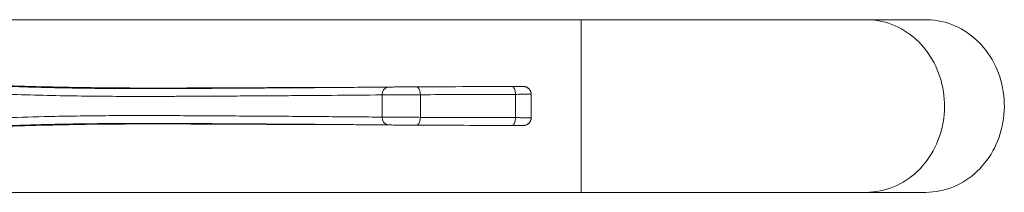
# Model space of a CAD drawing. Units: millimetres. Extents: x -318 to 608, y -257 to 485.
# Drawn here: x 176 to 301, y -158 to -136 of the extents above; entities that cross this region are included whole.
import ezdxf

# ---------------------------------------------------------------- set-up
doc = ezdxf.new("R2010")
doc.units = ezdxf.units.MM

msp = doc.modelspace()

# ---------------------------------------------------------------- linework, layer by layer
at = {"color": 7, "linetype": 'Continuous', "lineweight": 0}
for p, q in [((247.05, -136.15), (130.91, -136.15)), ((283.3, -136.15), (247.05, -136.15)), ((290.91, -136.15), (283.3, -136.15)), ((221.73, -148.56), (221.73, -145.73)), ((226.57, -145.71), (226.57, -148.59)), ((130.91, -158.15), (247.05, -158.15)), ((247.05, -158.15), (283.3, -158.15)), ((283.3, -158.15), (290.91, -158.15))]:
    msp.add_line(p, q, dxfattribs=at)
at = {"color": 8, "linetype": 'Continuous', "lineweight": 0}
msp.add_line((247.05, -158.15), (247.05, -136.15), dxfattribs=at)
at = {"color": 8, "linetype": 'Continuous', "lineweight": 0, "flags": 128}
msp.add_lwpolyline([(283.3, -158.15), (283.74, -158.13), (284.19, -158.1), (284.63, -158.05), (285.07, -157.97), (285.5, -157.87), (285.93, -157.75), (286.36, -157.61), (286.78, -157.45), (287.19, -157.27), (287.6, -157.07), (287.99, -156.85), (288.38, -156.61), (288.76, -156.35), (289.12, -156.07), (289.48, -155.78), (289.82, -155.47), (290.15, -155.14), (290.47, -154.79), (290.77, -154.43), (291.05, -154.06), (291.33, -153.67), (291.58, -153.27), (291.82, -152.86), (292.04, -152.43), (292.25, -152), (292.43, -151.55), (292.6, -151.1), (292.75, -150.64), (292.88, -150.17), (293, -149.7), (293.09, -149.22), (293.16, -148.73), (293.22, -148.25), (293.25, -147.76), (293.27, -147.27), (293.26, -146.78), (293.24, -146.29), (293.19, -145.8), (293.13, -145.32), (293.05, -144.83), (292.94, -144.36), (292.82, -143.89), (292.68, -143.42), (292.52, -142.96), (292.34, -142.52), (292.15, -142.08), (291.93, -141.65), (291.7, -141.23), (291.46, -140.82), (291.19, -140.43), (290.91, -140.04), (290.62, -139.68), (290.31, -139.32), (289.99, -138.99), (289.65, -138.67), (289.3, -138.36), (288.94, -138.08), (288.57, -137.81), (288.19, -137.56), (287.8, -137.33), (287.39, -137.12), (286.99, -136.93), (286.57, -136.75), (286.15, -136.6), (285.72, -136.47), (285.29, -136.37), (284.85, -136.28), (284.41, -136.21), (283.97, -136.17), (283.52, -136.15), (283.3, -136.15)], dxfattribs=at)
at = {"color": 7, "linetype": 'Continuous', "lineweight": 0, "flags": 128}
for points in [[(290.91, -158.15), (291.35, -158.13), (291.79, -158.1), (292.24, -158.05), (292.67, -157.97), (293.11, -157.87), (293.54, -157.75), (293.97, -157.61), (294.39, -157.45), (294.8, -157.27), (295.2, -157.07), (295.6, -156.85), (295.99, -156.61), (296.36, -156.35), (296.73, -156.07), (297.08, -155.78), (297.43, -155.47), (297.76, -155.14), (298.07, -154.79), (298.37, -154.43), (298.66, -154.06), (298.93, -153.67), (299.19, -153.27), (299.43, -152.86), (299.65, -152.43), (299.85, -152), (300.04, -151.55), (300.21, -151.1), (300.36, -150.64), (300.49, -150.17), (300.6, -149.7), (300.7, -149.22), (300.77, -148.73), (300.83, -148.25), (300.86, -147.76), (300.88, -147.27), (300.87, -146.78), (300.85, -146.29), (300.8, -145.8), (300.74, -145.32), (300.65, -144.83), (300.55, -144.36), (300.43, -143.89), (300.29, -143.42), (300.13, -142.96), (299.95, -142.52), (299.75, -142.08), (299.54, -141.65), (299.31, -141.23), (299.06, -140.82), (298.8, -140.43), (298.52, -140.04), (298.23, -139.68), (297.92, -139.32), (297.59, -138.99), (297.26, -138.67), (296.91, -138.36), (296.55, -138.08), (296.18, -137.81), (295.79, -137.56), (295.4, -137.33), (295, -137.12), (294.59, -136.93), (294.18, -136.75), (293.75, -136.6), (293.33, -136.47), (292.89, -136.37), (292.45, -136.28), (292.01, -136.21), (291.57, -136.17), (291.13, -136.15), (290.91, -136.15)], [(226.57, -145.71), (226.56, -145.55), (226.55, -145.4), (226.52, -145.25), (226.47, -145.12), (226.42, -145), (226.36, -144.9), (226.29, -144.81), (226.22, -144.75), (226.14, -144.72), (226.07, -144.71)], [(238.68, -145.66), (238.67, -145.51), (238.65, -145.35), (238.62, -145.21), (238.58, -145.07), (238.53, -144.95), (238.47, -144.85), (238.4, -144.77), (238.33, -144.71), (238.25, -144.67), (238.17, -144.66)], [(226.57, -148.59), (226.56, -148.74), (226.55, -148.9), (226.52, -149.04), (226.47, -149.18), (226.42, -149.29), (226.36, -149.4), (226.29, -149.48), (226.22, -149.54), (226.14, -149.57), (226.07, -149.59)], [(238.68, -148.63), (238.67, -148.79), (238.65, -148.94), (238.62, -149.08), (238.58, -149.22), (238.53, -149.34), (238.47, -149.44), (238.4, -149.52), (238.33, -149.58), (238.25, -149.62), (238.17, -149.63)]]:
    msp.add_lwpolyline(points, dxfattribs=at)
at = {"color": 7, "linetype": 'Continuous', "lineweight": 0}
for centre, start, end in [((222.61, -145.6), 101.4154, 188.2337), ((222.61, -148.69), 171.7664, 258.5847)]:
    msp.add_arc(centre, 0.89, start, end, dxfattribs=at)
for points, knots in [([(120.79, -140.11), (122.64, -140.36), (126.34, -140.85), (131.91, -141.52), (137.48, -142.14), (143.07, -142.69), (148.66, -143.19), (154.26, -143.62), (159.86, -144), (165.09, -144.29), (169.94, -144.51), (174.42, -144.67), (178.89, -144.79), (182.1, -144.86), (183.82, -144.88), (184.04, -144.88)], [0, 0, 0, 0, 0.08831, 0.176625, 0.26494, 0.35325, 0.441716, 0.530187, 0.618658, 0.707124, 0.777691, 0.848258, 0.918825, 0.989392, 1, 1, 1, 1]), ([(218.13, -144.77), (217.96, -144.77), (217.1, -144.77), (215.52, -144.78), (213.39, -144.79), (211.23, -144.79), (209.05, -144.8), (206.86, -144.81), (204.66, -144.82), (201.06, -144.83), (196.04, -144.86), (189.88, -144.86), (183.98, -144.81), (178.34, -144.7), (172.7, -144.53), (167.05, -144.3), (161.41, -144), (155.77, -143.65), (150.13, -143.23), (144.49, -142.76), (138.85, -142.22), (133.22, -141.62), (127.59, -140.96), (123.84, -140.47), (121.97, -140.23)], [0, 0, 0, 0, 0.0053493, 0.0282212, 0.0510789, 0.0739163, 0.0967606, 0.1196172, 0.142479, 0.1653308, 0.2318741, 0.2984171, 0.3568355, 0.4152536, 0.4736987, 0.5321437, 0.5905708, 0.6490012, 0.7074316, 0.7658587, 0.8243924, 0.8829293, 0.9414663, 1, 1, 1, 1]), ([(221.73, -145.73), (219.58, -145.75), (217.01, -145.77), (213.97, -145.8), (212.62, -145.81), (211.23, -145.82), (209.81, -145.83), (208.34, -145.84), (206.83, -145.85), (205.27, -145.86), (203.67, -145.87), (202.05, -145.88), (200.29, -145.89), (198.39, -145.9), (196.34, -145.91), (194.26, -145.92), (192.29, -145.93), (190.44, -145.93), (188.71, -145.92), (186.97, -145.91), (185.23, -145.9), (182.6, -145.87), (179.1, -145.8), (174.6, -145.68), (169.96, -145.52), (164.91, -145.29), (159.59, -144.99), (153.98, -144.62), (148.38, -144.19), (142.78, -143.69), (137.19, -143.14), (131.59, -142.52), (126.01, -141.85), (122.29, -141.35), (120.43, -141.1)], [0, 0, 0, 0, 0.082928, 0.099565, 0.116213, 0.132864, 0.149511, 0.166146, 0.183173, 0.200214, 0.217258, 0.234298, 0.251325, 0.271638, 0.291965, 0.312292, 0.332605, 0.34884, 0.36508, 0.38133, 0.397584, 0.41383, 0.454323, 0.494815, 0.539066, 0.583317, 0.635355, 0.687395, 0.739435, 0.791472, 0.843603, 0.895736, 0.947869, 1, 1, 1, 1]), ([(190.19, -144.93), (190.3, -144.93), (190.99, -144.93), (192.27, -144.93), (194.02, -144.92), (195.76, -144.92), (197.48, -144.91), (199.18, -144.9), (200.84, -144.89), (202.46, -144.88), (204.04, -144.87), (205.6, -144.86), (207.12, -144.85), (208.74, -144.84), (210.43, -144.83), (212.2, -144.82), (213.91, -144.8), (216.18, -144.79), (218.99, -144.76), (221.28, -144.74), (222.43, -144.73)], [0, 0, 0, 0, 0.008146, 0.0545112, 0.1017662, 0.1490546, 0.1963543, 0.2436432, 0.2908984, 0.3371003, 0.3833337, 0.429578, 0.475812, 0.5220144, 0.5797636, 0.6375527, 0.6953424, 0.7530925, 0.8765456, 1, 1, 1, 1]), ([(222.43, -144.73), (222.51, -144.73), (222.68, -144.73), (222.95, -144.73), (223.25, -144.72), (223.56, -144.72), (223.88, -144.72), (224.22, -144.72), (224.55, -144.71), (224.89, -144.71), (225.26, -144.71), (225.66, -144.71), (225.93, -144.71), (226.07, -144.71)], [0, 0, 0, 0, 0.085431, 0.171137, 0.25657, 0.34201, 0.427721, 0.513164, 0.598608, 0.684325, 0.769767, 0.884883, 1, 1, 1, 1]), ([(226.07, -144.71), (227.73, -144.7), (231.77, -144.68), (235.8, -144.67), (238.17, -144.66)], [0, 0, 0, 0, 0.412126, 1, 1, 1, 1]), ([(238.17, -144.66), (238.27, -144.66), (238.46, -144.66), (238.72, -144.66), (238.96, -144.66), (239.16, -144.66), (239.34, -144.66), (239.48, -144.66), (239.58, -144.66), (239.64, -144.66), (239.65, -144.66), (239.65, -144.66)], [0, 0, 0, 0, 0.121282, 0.24295, 0.364233, 0.485506, 0.607169, 0.728443, 0.849687, 0.971319, 1, 1, 1, 1]), ([(240.68, -145.64), (240.68, -145.63), (240.68, -145.58), (240.66, -145.48), (240.63, -145.35), (240.58, -145.23), (240.52, -145.12), (240.45, -145.02), (240.37, -144.94), (240.29, -144.87), (240.2, -144.81), (240.11, -144.76), (240.03, -144.72), (239.95, -144.7), (239.88, -144.68), (239.82, -144.67), (239.78, -144.67), (239.75, -144.66), (239.73, -144.66), (239.71, -144.66), (239.69, -144.66), (239.68, -144.66), (239.67, -144.66), (239.67, -144.66)], [0, 0, 0, 0, 0.012053, 0.090055, 0.165144, 0.2376, 0.30756, 0.375054, 0.440045, 0.502389, 0.561876, 0.61818, 0.670803, 0.718992, 0.761287, 0.794894, 0.819389, 0.839736, 0.860271, 0.886673, 0.923885, 0.984344, 1, 1, 1, 1]), ([(226.57, -145.71), (226.45, -145.71), (226.22, -145.71), (225.84, -145.71), (225.43, -145.71), (225, -145.71), (224.55, -145.71), (224.11, -145.72), (223.66, -145.72), (223.23, -145.72), (222.81, -145.72), (222.42, -145.73), (222.05, -145.73), (221.84, -145.73), (221.73, -145.73)], [0, 0, 0, 0, 0.0767078, 0.1536109, 0.2303187, 0.315746, 0.4014489, 0.4868792, 0.5723083, 0.6580092, 0.7434386, 0.8288693, 0.9145706, 1, 1, 1, 1]), ([(238.68, -145.66), (236.31, -145.67), (232.27, -145.68), (228.23, -145.7), (226.57, -145.71)], [0, 0, 0, 0, 0.587877, 1, 1, 1, 1]), ([(238.68, -148.63), (238.68, -148.54), (238.69, -148.25), (238.69, -147.75), (238.68, -147.1), (238.7, -146.4), (238.68, -145.91), (238.68, -145.66)], [0, 0, 0, 0, 0.092116, 0.296024, 0.500005, 0.749981, 1, 1, 1, 1]), ([(240.68, -148.65), (240.68, -148.6), (240.69, -148.31), (240.69, -147.73), (240.69, -146.97), (240.69, -146.25), (240.68, -145.82), (240.68, -145.64)], [0, 0, 0, 0, 0.052294, 0.291119, 0.572558, 0.815007, 1, 1, 1, 1]), ([(120.43, -153.19), (122.43, -152.92), (126.44, -152.39), (132.47, -151.67), (138.5, -151.02), (144.54, -150.43), (150.59, -149.92), (156.47, -149.5), (162.16, -149.15), (167.66, -148.87), (173.18, -148.65), (177.46, -148.53), (180.53, -148.46), (182.37, -148.43), (184.21, -148.4), (186.05, -148.38), (187.88, -148.37), (189.7, -148.36), (191.52, -148.36), (193.33, -148.37), (195.12, -148.37), (196.89, -148.38), (198.63, -148.39), (200.32, -148.4), (201.94, -148.41), (203.51, -148.42), (205.05, -148.43), (206.56, -148.44), (208.16, -148.45), (209.84, -148.46), (211.59, -148.47), (213.28, -148.49), (215.53, -148.51), (218.32, -148.53), (220.59, -148.55), (221.73, -148.56)], [0, 0, 0, 0, 0.056197, 0.112397, 0.168594, 0.224856, 0.281119, 0.337381, 0.388488, 0.439595, 0.490702, 0.541809, 0.55885, 0.575897, 0.592944, 0.609985, 0.627019, 0.644051, 0.661394, 0.678756, 0.696126, 0.713497, 0.730858, 0.748202, 0.764605, 0.78102, 0.797438, 0.813853, 0.830257, 0.850759, 0.871276, 0.891794, 0.912297, 0.956148, 1, 1, 1, 1]), ([(221.73, -148.56), (221.82, -148.56), (222.02, -148.56), (222.34, -148.57), (222.7, -148.57), (223.1, -148.57), (223.53, -148.57), (223.97, -148.57), (224.42, -148.58), (224.87, -148.58), (225.31, -148.58), (225.75, -148.58), (226.17, -148.58), (226.44, -148.59), (226.57, -148.59)], [0, 0, 0, 0, 0.076713, 0.153622, 0.230336, 0.315764, 0.401465, 0.486895, 0.572319, 0.658018, 0.743446, 0.828874, 0.914574, 1, 1, 1, 1]), ([(226.57, -148.59), (228.59, -148.59), (232.63, -148.61), (236.66, -148.62), (238.68, -148.63)], [0, 0, 0, 0, 0.5000006, 1, 1, 1, 1]), ([(239.67, -149.63), (239.67, -149.63), (239.68, -149.63), (239.69, -149.63), (239.71, -149.63), (239.73, -149.63), (239.76, -149.63), (239.8, -149.62), (239.85, -149.61), (239.92, -149.6), (240.01, -149.57), (240.11, -149.53), (240.22, -149.48), (240.31, -149.41), (240.4, -149.33), (240.48, -149.23), (240.55, -149.12), (240.61, -149), (240.65, -148.88), (240.68, -148.76), (240.68, -148.69), (240.68, -148.65)], [0, 0, 0, 0, 0.005018, 0.085571, 0.123722, 0.154683, 0.176572, 0.199245, 0.228752, 0.2698, 0.322972, 0.38863, 0.451305, 0.516468, 0.585313, 0.65629, 0.728601, 0.801741, 0.875404, 0.949387, 1, 1, 1, 1]), ([(222.43, -149.56), (220.26, -149.54), (217.66, -149.52), (214.57, -149.49), (213.2, -149.48), (211.8, -149.47), (210.36, -149.46), (208.87, -149.45), (207.33, -149.44), (205.75, -149.43), (204.13, -149.42), (202.48, -149.41), (200.71, -149.4), (198.81, -149.39), (196.78, -149.38), (194.71, -149.37), (192.61, -149.36), (190.61, -149.36), (188.71, -149.37), (186.91, -149.38), (185.1, -149.4), (183.29, -149.42), (181.48, -149.45), (178.46, -149.51), (174.25, -149.62), (168.66, -149.84), (162.89, -150.12), (156.91, -150.48), (150.9, -150.92), (144.87, -151.43), (138.84, -152.01), (132.82, -152.66), (126.8, -153.38), (122.79, -153.91), (120.79, -154.18)], [0, 0, 0, 0, 0.0836558, 0.1004399, 0.117235, 0.1340332, 0.1508269, 0.1676098, 0.1847929, 0.2019889, 0.219189, 0.2363846, 0.2535676, 0.2736768, 0.2938063, 0.3139424, 0.3340715, 0.3541804, 0.3708827, 0.3875867, 0.4042985, 0.4210172, 0.4377366, 0.4544492, 0.5044815, 0.5545139, 0.6095089, 0.6645039, 0.7203869, 0.7762717, 0.8321548, 0.8881026, 0.9440522, 1, 1, 1, 1]), ([(121.97, -154.06), (123.84, -153.82), (127.58, -153.33), (133.2, -152.67), (138.82, -152.08), (144.46, -151.54), (150.1, -151.06), (155.75, -150.64), (161.4, -150.29), (167.05, -150), (172.7, -149.76), (178.34, -149.59), (183.98, -149.48), (189.62, -149.43), (195.27, -149.43), (199.66, -149.45), (202.79, -149.47), (204.68, -149.47), (206.56, -149.48), (208.43, -149.49), (210.29, -149.49), (212.27, -149.5), (214.35, -149.51), (216.32, -149.52), (217.55, -149.52), (218.05, -149.52)], [0, 0, 0, 0, 0.058473, 0.11695, 0.175426, 0.233899, 0.292478, 0.351061, 0.409643, 0.468222, 0.526686, 0.585149, 0.64364, 0.702132, 0.760688, 0.819245, 0.838777, 0.858317, 0.877856, 0.897387, 0.916911, 0.936432, 0.959928, 0.98344, 1, 1, 1, 1]), ([(226.07, -149.59), (225.97, -149.59), (225.77, -149.58), (225.45, -149.58), (225.12, -149.58), (224.79, -149.58), (224.45, -149.58), (224.11, -149.57), (223.78, -149.57), (223.46, -149.57), (223.12, -149.57), (222.76, -149.56), (222.54, -149.56), (222.43, -149.56)], [0, 0, 0, 0, 0.085441, 0.171155, 0.256595, 0.342037, 0.42775, 0.513193, 0.598631, 0.68434, 0.769778, 0.884891, 1, 1, 1, 1]), ([(238.17, -149.63), (236.16, -149.62), (232.12, -149.61), (228.08, -149.59), (226.07, -149.59)], [0, 0, 0, 0, 0.4999967, 1, 1, 1, 1]), ([(239.65, -149.63), (239.65, -149.63), (239.63, -149.63), (239.57, -149.63), (239.46, -149.63), (239.32, -149.63), (239.14, -149.63), (238.9, -149.63), (238.59, -149.63), (238.31, -149.63), (238.17, -149.63)], [0, 0, 0, 0, 0.0372635, 0.1594703, 0.2812903, 0.4031609, 0.5254251, 0.6473, 0.8236483, 1, 1, 1, 1])]:
    msp.add_open_spline(points, degree=3, knots=knots, dxfattribs=at)
at = {"color": 8, "linetype": 'Continuous', "lineweight": 0}
for points, knots in [([(184.04, -144.88), (184.42, -144.89), (185.39, -144.9), (186.95, -144.91), (188.63, -144.92), (189.71, -144.93), (190.19, -144.93)], [0, 0, 0, 0, 0.181085, 0.471129, 0.761098, 1, 1, 1, 1]), ([(240.67, -145.64), (240.68, -145.64), (240.68, -145.64), (240.64, -145.64), (240.55, -145.64), (240.41, -145.64), (240.23, -145.64), (239.99, -145.65), (239.72, -145.65), (239.41, -145.65), (239.06, -145.66), (238.81, -145.66), (238.68, -145.66)], [0, 0, 0, 0, 0.032932, 0.140262, 0.247937, 0.355267, 0.46261, 0.570297, 0.677641, 0.784982, 0.892661, 1, 1, 1, 1]), ([(238.68, -148.63), (238.77, -148.63), (238.95, -148.63), (239.21, -148.63), (239.46, -148.64), (239.69, -148.64), (239.89, -148.64), (240.08, -148.65), (240.25, -148.65), (240.39, -148.65), (240.5, -148.65), (240.59, -148.65), (240.65, -148.65), (240.68, -148.65), (240.68, -148.65), (240.68, -148.65)], [0, 0, 0, 0, 0.076621, 0.153237, 0.23192, 0.310602, 0.389991, 0.469378, 0.551074, 0.632766, 0.712131, 0.791495, 0.873162, 0.954831, 1, 1, 1, 1])]:
    msp.add_open_spline(points, degree=3, knots=knots, dxfattribs=at)

doc.saveas('drawing.dxf')
